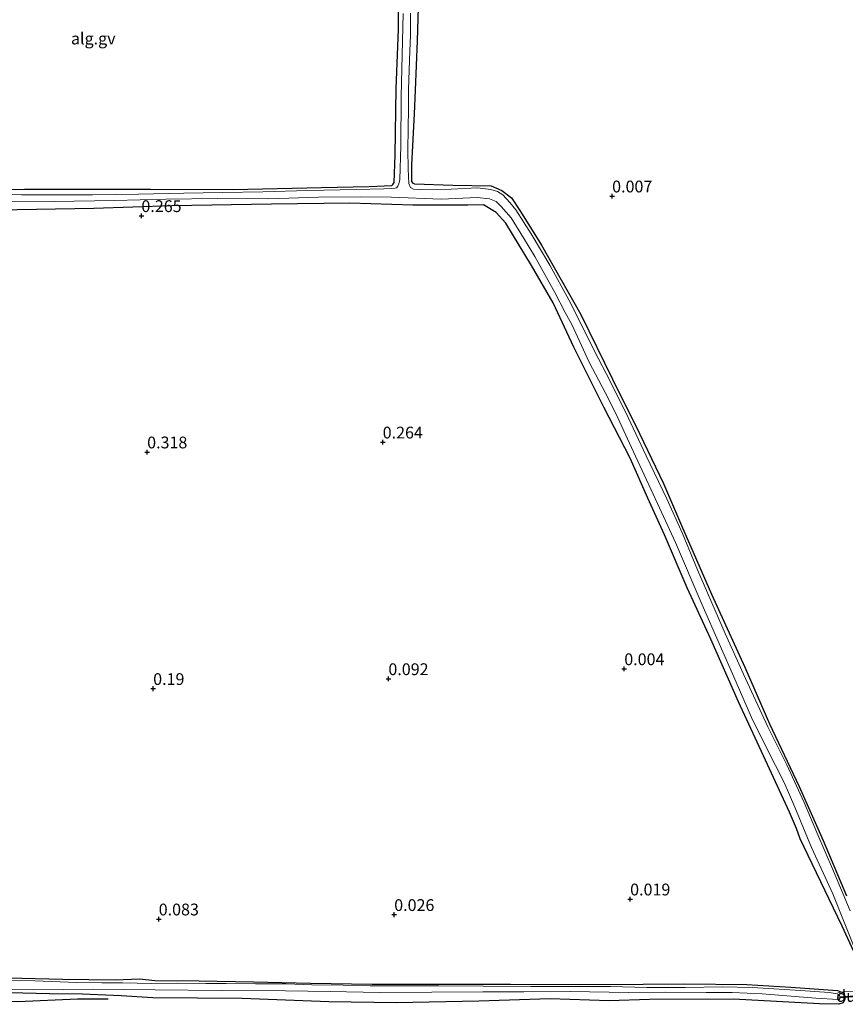
# Model space of a CAD drawing. Units: metres. Extents: x 189996 to 200005, y 512498 to 518751.
# Drawn here: x 191267 to 191442, y 512609 to 512818 of the extents above; entities that cross this region are included whole.
import ezdxf
from ezdxf.enums import TextEntityAlignment as Align

# ---------------------------------------------------------------- set-up
doc = ezdxf.new("R2010")
doc.units = ezdxf.units.M
doc.linetypes.add('IE-TERREINAFSCHEIDING', pattern=[10, 8, -2])
doc.layers.get('0').update_dxf_attribs({"lineweight": 25})
for name, color, linetype, lineweight in [('B-ME-AL-OVERIG-GV-B6', 7, 'BV-GELEIDERAIL', 18), ('B-ME-IE-GRONDWERKLIJN-GROND_INGERICHT-GV-B6', 253, 'Continuous', 18), ('B-ME-IE-TERREINAFSCHEIDING-DOORGANG-L-B1', 8, 'IE-TERREINAFSCHEIDING-KUNSTMATIG-OPEN', 18), ('B-ME-IE-TERREINAFSCHEIDING-RASTERHEKWERK-L-B1', 8, 'IE-TERREINAFSCHEIDING', 18), ('B-ME-OG-WATER-GV-B6', 153, 'Continuous', 18)]:
    doc.layers.add(name, color=color, linetype=linetype, lineweight=lineweight)
for name, color, linetype in [('B-ME-GW-GRONDWERKLIJN-L-B1', 10, 'Continuous'), ('B-ME-GW-HOOGTEPUNT-S-B1', 10, 'Continuous'), ('B-ME-GW-INSTEEKWATERGANG-L-B1', 10, 'Continuous'), ('B-ME-KW-DUIKER-GV-B6', 10, 'Continuous')]:
    doc.layers.add(name, color=color, linetype=linetype)
doc.styles.add('NLCS-ISO', font='NLCS-ISO.TTF')
doc.linetypes.add('BV-GELEIDERAIL', pattern='A,10,-3,[108,NLCS.SHX,S=1,R=0,X=0,Y=0],-3', length=16)
doc.linetypes.add('IE-TERREINAFSCHEIDING-KUNSTMATIG-OPEN', pattern='A,7,-1.5,[67,NLCS.SHX,S=0.75,R=0,X=0,Y=0],-1.5', length=10)

# ---------------------------------------------------------------- blocks, each defined once
blk = doc.blocks.new('hoogtepunt')
for p, q in [((-0.5, 0), (0.5, 0)), ((0, 0.5), (0, -0.5))]:
    blk.add_line(p, q)

msp = doc.modelspace()

# ---------------------------------------------------------------- linework, layer by layer
at = {"layer": 'B-ME-AL-OVERIG-GV-B6'}
for points in [[(191246.1275, 512781.644, -0.0459), (191268.3123, 512782.1441, -0.0311), (191282.2955, 512782.1277, 0.0061), (191295.0267, 512782.1575, 0.0247), (191312.5895, 512782.0949, 0.0545), (191331.288, 512782.5098, -0.0125), (191341.4217, 512782.7046, -0.0199), (191346.2543, 512782.9678, 0.0582), (191346.4497, 512783.1341, 0.0545), (191346.7136, 512783.5787, 0.0508), (191346.9207, 512789.3997, 0.2107), (191347.1463, 512803.5488, 0.1438), (191347.6514, 512816.0214, 0.0917), (191347.5672, 512836.9993, -0.0438)], [(191351.8743, 512823.2694, -0.028), (191351.6007, 512813.6121, -0.0528), (191351.148, 512803.1934, -0.0909), (191350.9748, 512798.1722, -0.076), (191350.4088, 512787.3558, -0.0611), (191350.4122, 512783.8071, -0.1244), (191350.6749, 512783.4212, -0.1244), (191351.0511, 512783.3043, -0.1225), (191359.1435, 512783.0224, -0.3287), (191367.2848, 512782.8368, -0.2642), (191369.5732, 512781.8454, -0.2521), (191371.5953, 512780.355, -0.2279), (191373.5224, 512777.3925, -0.2319), (191377.9695, 512770.2788, -0.2037), (191386.3375, 512755.555, -0.1634), (191392.9915, 512741.8394, -0.1836), (191398.7485, 512730.333, -0.1997), (191403.8557, 512719.7333, -0.2884), (191407.6551, 512710.7793, -0.2319), (191414.0436, 512696.2492, -0.1675), (191421.0669, 512680.7559, -0.1836), (191426.3369, 512668.7184, -0.3125), (191432.5914, 512655.4608, -0.2884), (191437.677, 512644.0059, -0.3004), (191442.6132, 512632.2634, -0.3085)], [(191443.4516, 512629.0557, -0.4639), (191439.8617, 512637.4829, -0.4639), (191436.3492, 512645.6964, -0.4639), (191433.6573, 512652.0586, -0.4639), (191429.9902, 512660.0698, -0.4639), (191425.9487, 512668.1094, -0.4639), (191420.8012, 512679.2935, -0.4639), (191416.9419, 512687.9226, -0.4639), (191411.0342, 512701.4371, -0.4639), (191407.8771, 512709.0942, -0.4639), (191404.5687, 512716.4979, -0.4639), (191400.1273, 512725.6052, -0.4639), (191396.3763, 512733.7269, -0.4639), (191392.4618, 512741.5815, -0.4639), (191389.3017, 512747.6194, -0.4639), (191387.1688, 512751.9985, -0.4639), (191383.7396, 512758.6494, -0.4639), (191379.7247, 512766.0481, -0.4639), (191375.7419, 512772.7164, -0.4639), (191372.5408, 512777.7493, -0.4639), (191371.2854, 512779.3554, -0.4639), (191369.7988, 512780.9602, -0.4639), (191368.6378, 512781.6597, -0.4639), (191367.2349, 512782.1131, -0.4639), (191364.4278, 512782.4157, -0.4639), (191358.8008, 512782.185, -0.4639), (191352.2274, 512782.0888, -0.4639), (191350.8233, 512782.1437, -0.4639), (191350.2077, 512782.5427, -0.4639), (191349.8468, 512783.3943, -0.4639), (191349.6953, 512786.4819, -0.4639), (191349.5984, 512790.5623, -0.4639), (191349.7282, 512799.3084, -0.4639), (191349.7888, 512803.3342, -0.4639), (191350.0701, 512811.4986, -0.4639), (191350.1908, 512814.7571, -0.4639), (191350.1801, 512819.5238, -0.4639)], [(191348.6565, 512819.3989, -0.4639), (191348.221, 512801.793, -0.4639), (191348.1613, 512791.2579, -0.4639), (191347.92, 512784.2297, -0.4639), (191347.715, 512783.2919, -0.4639), (191347.4834, 512782.7865, -0.4639), (191347.2058, 512782.4724, -0.4639), (191346.9276, 512782.3525, -0.4639), (191346.0969, 512782.3013, -0.4639), (191344.5231, 512782.2616, -0.4639), (191338.6521, 512782.1115, -0.4639), (191328.4424, 512781.8876, -0.4639), (191318.8995, 512781.5775, -0.4639), (191310.3485, 512781.4741, -0.4639), (191302.1092, 512781.309, -0.4639), (191292.5262, 512781.0992, -0.4639), (191282.7793, 512780.9597, -0.4639), (191274.8263, 512780.9712, -0.4639), (191267.7206, 512780.9299, -0.4639), (191258.5189, 512781.0278, -0.4639)], [(191264.3185, 512779.4575, -0.4639), (191274.6056, 512779.5767, -0.4639), (191287.4147, 512779.7797, -0.4639), (191298.3224, 512780.0228, -0.4639), (191309.2504, 512780.1672, -0.4639), (191320.1463, 512780.1383, -0.4639), (191330.6798, 512780.4297, -0.4639), (191339.7384, 512780.559, -0.4639), (191346.1423, 512780.4392, -0.4639), (191356.66, 512780.0586, -0.4639), (191364.3136, 512780.4198, -0.4639), (191366.9066, 512780.0939, -0.4639), (191368.3493, 512779.5274, -0.4639), (191369.4319, 512778.5017, -0.4639), (191371.5241, 512776.0576, -0.4639), (191374.1149, 512771.8238, -0.4639), (191376.52, 512767.8455, -0.4639), (191380.776, 512760.2189, -0.4639), (191383.0011, 512756.0111, -0.4639), (191384.3739, 512753.4256, -0.4639), (191388.0447, 512745.4474, -0.4639), (191392.1645, 512737.6668, -0.4639), (191394.1359, 512733.6375, -0.4639), (191397.8896, 512725.4945, -0.4639), (191402.5333, 512715.5131, -0.4639), (191406.37, 512707.2053, -0.4639), (191412.0383, 512693.9858, -0.4639), (191419.2147, 512677.5582, -0.4639), (191422.5157, 512670.0669, -0.4639), (191425.7843, 512663.4961, -0.4639), (191429.4075, 512656.2917, -0.4639), (191431.7178, 512651.094, -0.4639), (191435.2309, 512642.5235, -0.4639), (191439.719, 512632.7024, -0.4639), (191444.587, 512620.6316, -0.4639)], [(191444.1323, 512620.5519, -0.1997), (191441.7312, 512625.7869, -0.1836), (191435.383, 512639.0573, 0.034), (191432.849, 512644.3398, -0.0828), (191432.0098, 512646.5155, -0.2239), (191430.5697, 512650.0092, 0.022), (191425.4756, 512660.9995, 0.1227), (191419.7761, 512673.3818, 0.1469), (191413.8532, 512686.6784, 0.1469), (191408.8376, 512697.5993, 0.0985), (191404.0627, 512708.832, 0.1348), (191400.5014, 512716.6313, 0.2033), (191396.7882, 512725.0894, 0.1751), (191391.2051, 512735.8826, 0.2879), (191384.7941, 512748.6665, 0.2597), (191380.4473, 512758.0694, 0.2557), (191375.8795, 512765.9367, 0.3), (191370.423, 512774.9743, 0.3121), (191368.3727, 512777.224, 0.3484), (191365.6377, 512778.8375, 0.3444), (191362.3567, 512778.7655, 0.3161), (191350.6466, 512778.7314, 0.1993), (191337.3306, 512779.1554, 0.1469), (191320.7308, 512778.9503, 0.1912), (191299.5545, 512778.612, 0.2476), (191283.0676, 512778.0797, 0.2436), (191262.6933, 512777.6794, 0.0905)], [(191264.8383, 512614.889, -0.2481), (191276.4048, 512614.5429, -0.244), (191287.5866, 512614.4145, -0.2319), (191292.6959, 512614.6362, -0.0103), (191295.9649, 512614.2992, -0.0828), (191305.3636, 512614.1909, -0.24), (191316.9199, 512614.0113, -0.2239), (191328.9822, 512613.7515, -0.1594), (191342.0823, 512613.5185, -0.1554), (191356.8583, 512613.4999, -0.1876), (191371.4078, 512613.5417, -0.1795), (191386.2831, 512613.4179, -0.1957), (191399.5303, 512613.5094, -0.1916), (191408.2795, 512613.5854, -0.1724), (191421.492, 512613.4521, -0.1303), (191430.8716, 512612.8886, -0.2357), (191440.7452, 512612.1857, -0.262), (191442.141, 512611.592, -0.2462), (191442.3152, 512610.3405, -0.1882), (191441.9261, 512609.5641, -0.0723), (191440.9994, 512609.2401, -0.0196), (191436.9146, 512609.3527, 0.0805), (191418.6509, 512610.3159, 0.2018), (191400.8381, 512610.2632, 0.1754), (191392.313, 512609.9569, 0.1491), (191379.8111, 512610.3767, 0.1754), (191364.6954, 512609.8831, 0.1859), (191347.1166, 512609.5778, 0.2703), (191332.8554, 512609.7922, 0.1227), (191314.4886, 512610.4578, 0.0173), (191295.5698, 512610.6283, -0.0459), (191288.8462, 512611.0639, 0.0595), (191280.6239, 512611.3588, -0.067), (191273.6013, 512611.4848, -0.1355), (191256.6579, 512611.8982, -0.3094)], [(191262.1486, 512612.3718, -0.4639), (191270.2913, 512612.3019, -0.4639), (191282.8621, 512612.4332, -0.4639), (191296.0186, 512612.3293, -0.4639), (191310.0923, 512612.1676, -0.4639), (191323.6763, 512612.0756, -0.4639), (191333.1623, 512611.9885, -0.4639), (191343.6144, 512611.7466, -0.4639), (191354.6882, 512611.8429, -0.4639), (191365.5219, 512611.8958, -0.4639), (191374.231, 512611.9036, -0.4639), (191384.0673, 512611.9237, -0.4639), (191396.4414, 512611.7716, -0.4639), (191404.1646, 512611.7901, -0.4639), (191412.8781, 512611.7268, -0.4639), (191418.3736, 512611.7509, -0.4639), (191424.7436, 512611.4862, -0.4639), (191436.1649, 512610.5759, -0.4639), (191440.891, 512610.25, -0.4639), (191441.1033, 512610.2802, -0.4639), (191441.2022, 512610.4376, -0.4639), (191441.199, 512610.8144, -0.4639), (191441.1252, 512611.1782, -0.4639), (191440.6602, 512611.4951, -0.4639), (191438.9661, 512611.7392, -0.4639), (191432.8739, 512612.1752, -0.4639), (191429.5153, 512612.3682, -0.4639), (191422.7021, 512612.8284, -0.4639), (191416.2633, 512612.9574, -0.4639), (191408.4361, 512612.8183, -0.4639), (191400.2712, 512612.784, -0.4639), (191392.6279, 512612.9989, -0.4639), (191382.9276, 512613.0415, -0.4639), (191375.7997, 512613.0482, -0.4639), (191365.5632, 512613.0806, -0.4639), (191356.2154, 512613.1297, -0.4639), (191351.2458, 512613.1437, -0.4639), (191347.0722, 512613.1931, -0.4639), (191341.644, 512613.1478, -0.4639), (191335.9182, 512613.3131, -0.4639), (191329.2847, 512613.3908, -0.4639), (191323.797, 512613.5816, -0.4639), (191317.316, 512613.5884, -0.4639), (191311.0945, 512613.6447, -0.4639), (191306.8147, 512613.6669, -0.4639), (191300.6962, 512613.7179, -0.4639), (191295.3583, 512613.6892, -0.4639), (191289.1455, 512613.7917, -0.4639), (191284.7406, 512613.8065, -0.4639), (191279.4315, 512613.8708, -0.4639), (191270.5474, 512614.1927, -0.4639), (191264.6189, 512614.3119, -0.4639)]]:
    msp.add_polyline3d(points, dxfattribs=at)
at = {"layer": 'B-ME-GW-GRONDWERKLIJN-L-B1'}
msp.add_polyline3d([(191105.017, 512655.504, -0.1035), (191119.3304, 512648.9997, -0.0663), (191132.0011, 512643.2257, -0.0341), (191144.9556, 512637.4767, -0.0043), (191156.5168, 512632.2535, 0.018), (191165.1527, 512628.588, 0.0279), (191174.7482, 512624.1707, 0.0329), (191183.2967, 512619.9538, 0.0254), (191194.4755, 512615.5672, 0.0279), (191198.9995, 512613.9336, 0.0329), (191206.0168, 512612.1785, 0.0825), (191211.6564, 512611.9282, 0.0428), (191222.0861, 512611.5146, 0.0254), (191230.4572, 512611.1854, 0.0403), (191235.6386, 512611.5471, 0.0428), (191244.2859, 512610.9831, 0.023), (191250.7314, 512610.803, -0.0366), (191254.3464, 512610.4451, -0.101), (191266.9481, 512609.8398, -0.101), (191279.5388, 512610.3662, 0.0757), (191286.0596, 512610.3859, 0.0704)], dxfattribs=at)
at = {"layer": 'B-ME-GW-INSTEEKWATERGANG-L-B1'}
for points in [[(191246.1275, 512781.644, -0.0459), (191268.3123, 512782.1441, -0.0311), (191282.2955, 512782.1277, 0.0061), (191295.0267, 512782.1575, 0.0247), (191312.5895, 512782.0949, 0.0545), (191331.288, 512782.5098, -0.0125), (191341.4217, 512782.7046, -0.0199), (191346.2543, 512782.9678, 0.0582), (191346.4497, 512783.1341, 0.0545), (191346.7136, 512783.5787, 0.0508), (191346.9207, 512789.3997, 0.2107), (191347.1463, 512803.5488, 0.1438), (191347.6514, 512816.0214, 0.0917), (191347.5672, 512836.9993, -0.0438)], [(191351.8743, 512823.2694, -0.028), (191351.6007, 512813.6121, -0.0528), (191351.148, 512803.1934, -0.0909), (191350.9748, 512798.1722, -0.076), (191350.4088, 512787.3558, -0.0611), (191350.4122, 512783.8071, -0.1244), (191350.6749, 512783.4212, -0.1244), (191351.0511, 512783.3043, -0.1225), (191359.1435, 512783.0224, -0.3287), (191367.2848, 512782.8368, -0.2642), (191369.5732, 512781.8454, -0.2521), (191371.5953, 512780.355, -0.2279), (191373.5224, 512777.3925, -0.2319), (191377.9695, 512770.2788, -0.2037), (191386.3375, 512755.555, -0.1634), (191392.9915, 512741.8394, -0.1836), (191398.7485, 512730.333, -0.1997), (191403.8557, 512719.7333, -0.2884), (191407.6551, 512710.7793, -0.2319), (191414.0436, 512696.2492, -0.1675), (191421.0669, 512680.7559, -0.1836), (191426.3369, 512668.7184, -0.3125), (191432.5914, 512655.4608, -0.2884), (191437.677, 512644.0059, -0.3004), (191442.6132, 512632.2634, -0.3085)], [(191444.1323, 512620.5519, -0.1997), (191441.7312, 512625.7869, -0.1836), (191435.383, 512639.0573, 0.034), (191432.849, 512644.3398, -0.0828), (191432.0098, 512646.5155, -0.2239), (191430.5697, 512650.0092, 0.022), (191425.4756, 512660.9995, 0.1227), (191419.7761, 512673.3818, 0.1469), (191413.8532, 512686.6784, 0.1469), (191408.8376, 512697.5993, 0.0985), (191404.0627, 512708.832, 0.1348), (191400.5014, 512716.6313, 0.2033), (191396.7882, 512725.0894, 0.1751), (191391.2051, 512735.8826, 0.2879), (191384.7941, 512748.6665, 0.2597), (191380.4473, 512758.0694, 0.2557), (191375.8795, 512765.9367, 0.3), (191370.423, 512774.9743, 0.3121), (191368.3727, 512777.224, 0.3484), (191365.6377, 512778.8375, 0.3444), (191362.3567, 512778.7655, 0.3161), (191350.6466, 512778.7314, 0.1993), (191337.3306, 512779.1554, 0.1469), (191320.7308, 512778.9503, 0.1912), (191299.5545, 512778.612, 0.2476), (191283.0676, 512778.0797, 0.2436), (191262.6933, 512777.6794, 0.0905)], [(191264.8383, 512614.889, -0.2481), (191276.4048, 512614.5429, -0.244), (191287.5866, 512614.4145, -0.2319), (191292.6959, 512614.6362, -0.0103), (191295.9649, 512614.2992, -0.0828), (191305.3636, 512614.1909, -0.24), (191316.9199, 512614.0113, -0.2239), (191328.9822, 512613.7515, -0.1594), (191342.0823, 512613.5185, -0.1554), (191356.8583, 512613.4999, -0.1876), (191371.4078, 512613.5417, -0.1795), (191386.2831, 512613.4179, -0.1957), (191399.5303, 512613.5094, -0.1916), (191408.2795, 512613.5854, -0.1724), (191421.492, 512613.4521, -0.1303), (191430.8716, 512612.8886, -0.2357), (191440.7452, 512612.1857, -0.262), (191442.141, 512611.592, -0.2462), (191442.3152, 512610.3405, -0.1882), (191441.9261, 512609.5641, -0.0723), (191440.9994, 512609.2401, -0.0196), (191436.9146, 512609.3527, 0.0805), (191418.6509, 512610.3159, 0.2018), (191400.8381, 512610.2632, 0.1754), (191392.313, 512609.9569, 0.1491), (191379.8111, 512610.3767, 0.1754), (191364.6954, 512609.8831, 0.1859), (191347.1166, 512609.5778, 0.2703), (191332.8554, 512609.7922, 0.1227), (191314.4886, 512610.4578, 0.0173), (191295.5698, 512610.6283, -0.0459), (191288.8462, 512611.0639, 0.0595), (191280.6239, 512611.3588, -0.067), (191273.6013, 512611.4848, -0.1355), (191256.6579, 512611.8982, -0.3094)]]:
    msp.add_polyline3d(points, dxfattribs=at)
at = {"layer": 'B-ME-IE-GRONDWERKLIJN-GROND_INGERICHT-GV-B6'}
for points in [[(191347.5672, 512836.9993, -0.0438), (191347.6514, 512816.0214, 0.0917), (191347.1463, 512803.5488, 0.1438), (191346.9207, 512789.3997, 0.2107), (191346.7136, 512783.5787, 0.0508), (191346.4497, 512783.1341, 0.0545), (191346.2543, 512782.9678, 0.0582), (191341.4217, 512782.7046, -0.0199), (191331.288, 512782.5098, -0.0125), (191312.5895, 512782.0949, 0.0545), (191295.0267, 512782.1575, 0.0247), (191282.2955, 512782.1277, 0.0061), (191268.3123, 512782.1441, -0.0311), (191246.1275, 512781.644, -0.0459)], [(191442.6132, 512632.2634, -0.3085), (191437.677, 512644.0059, -0.3004), (191432.5914, 512655.4608, -0.2884), (191426.3369, 512668.7184, -0.3125), (191421.0669, 512680.7559, -0.1836), (191414.0436, 512696.2492, -0.1675), (191407.6551, 512710.7793, -0.2319), (191403.8557, 512719.7333, -0.2884), (191398.7485, 512730.333, -0.1997), (191392.9915, 512741.8394, -0.1836), (191386.3375, 512755.555, -0.1634), (191377.9695, 512770.2788, -0.2037), (191373.5224, 512777.3925, -0.2319), (191371.5953, 512780.355, -0.2279), (191369.5732, 512781.8454, -0.2521), (191367.2848, 512782.8368, -0.2642), (191359.1435, 512783.0224, -0.3287), (191351.0511, 512783.3043, -0.1225), (191350.6749, 512783.4212, -0.1244), (191350.4122, 512783.8071, -0.1244), (191350.4088, 512787.3558, -0.0611), (191350.9748, 512798.1722, -0.076), (191351.148, 512803.1934, -0.0909), (191351.6007, 512813.6121, -0.0528), (191351.8743, 512823.2694, -0.028)], [(191262.6933, 512777.6794, 0.0905), (191283.0676, 512778.0797, 0.2436), (191299.5545, 512778.612, 0.2476), (191320.7308, 512778.9503, 0.1912), (191337.3306, 512779.1554, 0.1469), (191350.6466, 512778.7314, 0.1993), (191362.3567, 512778.7655, 0.3161), (191365.6377, 512778.8375, 0.3444), (191368.3727, 512777.224, 0.3484), (191370.423, 512774.9743, 0.3121), (191375.8795, 512765.9367, 0.3), (191380.4473, 512758.0694, 0.2557), (191384.7941, 512748.6665, 0.2597), (191391.2051, 512735.8826, 0.2879), (191396.7882, 512725.0894, 0.1751), (191400.5014, 512716.6313, 0.2033), (191404.0627, 512708.832, 0.1348), (191408.8376, 512697.5993, 0.0985), (191413.8532, 512686.6784, 0.1469), (191419.7761, 512673.3818, 0.1469), (191425.4756, 512660.9995, 0.1227), (191430.5697, 512650.0092, 0.022), (191432.0098, 512646.5155, -0.2239), (191432.849, 512644.3398, -0.0828), (191435.383, 512639.0573, 0.034), (191441.7312, 512625.7869, -0.1836), (191444.1323, 512620.5519, -0.1997)], [(191256.6579, 512611.8982, -0.3094), (191273.6013, 512611.4848, -0.1355), (191280.6239, 512611.3588, -0.067), (191288.8462, 512611.0639, 0.0595), (191295.5698, 512610.6283, -0.0459), (191314.4886, 512610.4578, 0.0173), (191332.8554, 512609.7922, 0.1227), (191347.1166, 512609.5778, 0.2703), (191364.6954, 512609.8831, 0.1859), (191379.8111, 512610.3767, 0.1754), (191392.313, 512609.9569, 0.1491), (191400.8381, 512610.2632, 0.1754), (191418.6509, 512610.3159, 0.2018), (191436.9146, 512609.3527, 0.0805), (191440.9994, 512609.2401, -0.0196), (191441.9261, 512609.5641, -0.0723), (191442.3152, 512610.3405, -0.1882), (191442.141, 512611.592, -0.2462), (191440.7452, 512612.1857, -0.262), (191430.8716, 512612.8886, -0.2357), (191421.492, 512613.4521, -0.1303), (191408.2795, 512613.5854, -0.1724), (191399.5303, 512613.5094, -0.1916), (191386.2831, 512613.4179, -0.1957), (191371.4078, 512613.5417, -0.1795), (191356.8583, 512613.4999, -0.1876), (191342.0823, 512613.5185, -0.1554), (191328.9822, 512613.7515, -0.1594), (191316.9199, 512614.0113, -0.2239), (191305.3636, 512614.1909, -0.24), (191295.9649, 512614.2992, -0.0828), (191292.6959, 512614.6362, -0.0103), (191287.5866, 512614.4145, -0.2319), (191276.4048, 512614.5429, -0.244), (191264.8383, 512614.889, -0.2481)]]:
    msp.add_polyline3d(points, dxfattribs=at)
at = {"layer": 'B-ME-IE-TERREINAFSCHEIDING-DOORGANG-L-B1'}
msp.add_line((191442.1999, 512611.9524, 0.0416), (191447.2657, 512611.7877, 0.0876), dxfattribs=at)
at = {"layer": 'B-ME-IE-TERREINAFSCHEIDING-RASTERHEKWERK-L-B1'}
msp.add_polyline3d([(191442.1999, 512611.9524, 0.0416), (191441.629, 512611.8097, -0.252), (191440.7765, 512611.6776, -0.2992)], dxfattribs=at)
at = {"layer": 'B-ME-KW-DUIKER-GV-B6'}
msp.add_polyline3d([(191448.3157, 512611.1501, -0.5476), (191441.4523, 512610.6126, -0.4639), (191441.4367, 512610.812, -0.4639), (191448.3001, 512611.3495, -0.5476), (191448.3157, 512611.1501, -0.5476)], dxfattribs=at)
at = {"layer": 'B-ME-OG-WATER-GV-B6'}
for points in [[(191350.1801, 512819.5238, -0.4639), (191350.1908, 512814.7571, -0.4639), (191350.0701, 512811.4986, -0.4639), (191349.7888, 512803.3342, -0.4639), (191349.7282, 512799.3084, -0.4639), (191349.5984, 512790.5623, -0.4639), (191349.6953, 512786.4819, -0.4639), (191349.8468, 512783.3943, -0.4639), (191350.2077, 512782.5427, -0.4639), (191350.8233, 512782.1437, -0.4639), (191352.2274, 512782.0888, -0.4639), (191358.8008, 512782.185, -0.4639), (191364.4278, 512782.4157, -0.4639), (191367.2349, 512782.1131, -0.4639), (191368.6378, 512781.6597, -0.4639), (191369.7988, 512780.9602, -0.4639), (191371.2854, 512779.3554, -0.4639), (191372.5408, 512777.7493, -0.4639), (191375.7419, 512772.7164, -0.4639), (191379.7247, 512766.0481, -0.4639), (191383.7396, 512758.6494, -0.4639), (191387.1688, 512751.9985, -0.4639), (191389.3017, 512747.6194, -0.4639), (191392.4618, 512741.5815, -0.4639), (191396.3763, 512733.7269, -0.4639), (191400.1273, 512725.6052, -0.4639), (191404.5687, 512716.4979, -0.4639), (191407.8771, 512709.0942, -0.4639), (191411.0342, 512701.4371, -0.4639), (191416.9419, 512687.9226, -0.4639), (191420.8012, 512679.2935, -0.4639), (191425.9487, 512668.1094, -0.4639), (191429.9902, 512660.0698, -0.4639), (191433.6573, 512652.0586, -0.4639), (191436.3492, 512645.6964, -0.4639), (191439.8617, 512637.4829, -0.4639), (191443.4516, 512629.0557, -0.4639)], [(191258.5189, 512781.0278, -0.4639), (191267.7206, 512780.9299, -0.4639), (191274.8263, 512780.9712, -0.4639), (191282.7793, 512780.9597, -0.4639), (191292.5262, 512781.0992, -0.4639), (191302.1092, 512781.309, -0.4639), (191310.3485, 512781.4741, -0.4639), (191318.8995, 512781.5775, -0.4639), (191328.4424, 512781.8876, -0.4639), (191338.6521, 512782.1115, -0.4639), (191344.5231, 512782.2616, -0.4639), (191346.0969, 512782.3013, -0.4639), (191346.9276, 512782.3525, -0.4639), (191347.2058, 512782.4724, -0.4639), (191347.4834, 512782.7865, -0.4639), (191347.715, 512783.2919, -0.4639), (191347.92, 512784.2297, -0.4639), (191348.1613, 512791.2579, -0.4639), (191348.221, 512801.793, -0.4639), (191348.6565, 512819.3989, -0.4639)], [(191444.587, 512620.6316, -0.4639), (191439.719, 512632.7024, -0.4639), (191435.2309, 512642.5235, -0.4639), (191431.7178, 512651.094, -0.4639), (191429.4075, 512656.2917, -0.4639), (191425.7843, 512663.4961, -0.4639), (191422.5157, 512670.0669, -0.4639), (191419.2147, 512677.5582, -0.4639), (191412.0383, 512693.9858, -0.4639), (191406.37, 512707.2053, -0.4639), (191402.5333, 512715.5131, -0.4639), (191397.8896, 512725.4945, -0.4639), (191394.1359, 512733.6375, -0.4639), (191392.1645, 512737.6668, -0.4639), (191388.0447, 512745.4474, -0.4639), (191384.3739, 512753.4256, -0.4639), (191383.0011, 512756.0111, -0.4639), (191380.776, 512760.2189, -0.4639), (191376.52, 512767.8455, -0.4639), (191374.1149, 512771.8238, -0.4639), (191371.5241, 512776.0576, -0.4639), (191369.4319, 512778.5017, -0.4639), (191368.3493, 512779.5274, -0.4639), (191366.9066, 512780.0939, -0.4639), (191364.3136, 512780.4198, -0.4639), (191356.66, 512780.0586, -0.4639), (191346.1423, 512780.4392, -0.4639), (191339.7384, 512780.559, -0.4639), (191330.6798, 512780.4297, -0.4639), (191320.1463, 512780.1383, -0.4639), (191309.2504, 512780.1672, -0.4639), (191298.3224, 512780.0228, -0.4639), (191287.4147, 512779.7797, -0.4639), (191274.6056, 512779.5767, -0.4639), (191264.3185, 512779.4575, -0.4639)], [(191264.6189, 512614.3119, -0.4639), (191270.5474, 512614.1927, -0.4639), (191279.4315, 512613.8708, -0.4639), (191284.7406, 512613.8065, -0.4639), (191289.1455, 512613.7917, -0.4639), (191295.3583, 512613.6892, -0.4639), (191300.6962, 512613.7179, -0.4639), (191306.8147, 512613.6669, -0.4639), (191311.0945, 512613.6447, -0.4639), (191317.316, 512613.5884, -0.4639), (191323.797, 512613.5816, -0.4639), (191329.2847, 512613.3908, -0.4639), (191335.9182, 512613.3131, -0.4639), (191341.644, 512613.1478, -0.4639), (191347.0722, 512613.1931, -0.4639), (191351.2458, 512613.1437, -0.4639), (191356.2154, 512613.1297, -0.4639), (191365.5632, 512613.0806, -0.4639), (191375.7997, 512613.0482, -0.4639), (191382.9276, 512613.0415, -0.4639), (191392.6279, 512612.9989, -0.4639), (191400.2712, 512612.784, -0.4639), (191408.4361, 512612.8183, -0.4639), (191416.2633, 512612.9574, -0.4639), (191422.7021, 512612.8284, -0.4639), (191429.5153, 512612.3682, -0.4639), (191432.8739, 512612.1752, -0.4639), (191438.9661, 512611.7392, -0.4639), (191440.6602, 512611.4951, -0.4639), (191441.1252, 512611.1782, -0.4639), (191441.199, 512610.8144, -0.4639), (191441.2022, 512610.4376, -0.4639), (191441.1033, 512610.2802, -0.4639), (191440.891, 512610.25, -0.4639), (191436.1649, 512610.5759, -0.4639), (191424.7436, 512611.4862, -0.4639), (191418.3736, 512611.7509, -0.4639), (191412.8781, 512611.7268, -0.4639), (191404.1646, 512611.7901, -0.4639), (191396.4414, 512611.7716, -0.4639), (191384.0673, 512611.9237, -0.4639), (191374.231, 512611.9036, -0.4639), (191365.5219, 512611.8958, -0.4639), (191354.6882, 512611.8429, -0.4639), (191343.6144, 512611.7466, -0.4639), (191333.1623, 512611.9885, -0.4639), (191323.6763, 512612.0756, -0.4639), (191310.0923, 512612.1676, -0.4639), (191296.0186, 512612.3293, -0.4639), (191282.8621, 512612.4332, -0.4639), (191270.2913, 512612.3019, -0.4639), (191262.1486, 512612.3718, -0.4639)]]:
    msp.add_polyline3d(points, dxfattribs=at)

# ---------------------------------------------------------------- block references
at = {"layer": 'B-ME-GW-HOOGTEPUNT-S-B1', "rotation": 90}
for p in [(191392.9472, 512780.6889, 0.0066), (191392.9472, 512780.6889, 0.0066), (191293.1234, 512776.5216, 0.2646), (191293.1234, 512776.5216, 0.2646), (191344.2901, 512728.4906, 0.2642), (191344.2901, 512728.4906, 0.2642), (191294.3432, 512726.3895, 0.3179), (191294.3432, 512726.3895, 0.3179), (191395.517, 512680.3999, 0.0038), (191395.517, 512680.3999, 0.0038), (191345.4981, 512678.2903, 0.0922), (191345.4981, 512678.2903, 0.0922), (191295.6191, 512676.2025, 0.1902), (191295.6191, 512676.2025, 0.1902), (191396.7644, 512631.5587, 0.019), (191396.7644, 512631.5587, 0.019), (191296.7962, 512627.3178, 0.083), (191296.7962, 512627.3178, 0.083), (191346.7321, 512628.2571, 0.0262), (191346.7321, 512628.2571, 0.0262)]:
    msp.add_blockref('hoogtepunt', p, dxfattribs=at)

# ---------------------------------------------------------------- texts
at = {"layer": 'B-ME-AL-OVERIG-GV-B6', "ltscale": 0.2, "style": 'NLCS-ISO'}
msp.add_text('alg.gv', height=2.5, dxfattribs=at).set_placement((191282.9121, 512814.1154), align=Align.MIDDLE_CENTER)
at = {"layer": 'B-ME-GW-HOOGTEPUNT-S-B1', "ltscale": 0.2, "style": 'NLCS-ISO'}
for s, p in [('0.007', (191392.9472, 512780.6889, 0.0066)), ('0.007', (191392.9472, 512780.6889, 0.0066)), ('0.265', (191293.1234, 512776.5216, 0.2646)), ('0.265', (191293.1234, 512776.5216, 0.2646)), ('0.264', (191344.2901, 512728.4906, 0.2642)), ('0.264', (191344.2901, 512728.4906, 0.2642)), ('0.318', (191294.3432, 512726.3895, 0.3179)), ('0.318', (191294.3432, 512726.3895, 0.3179)), ('0.004', (191395.517, 512680.3999, 0.0038)), ('0.004', (191395.517, 512680.3999, 0.0038)), ('0.092', (191345.4981, 512678.2903, 0.0922)), ('0.092', (191345.4981, 512678.2903, 0.0922)), ('0.19', (191295.6191, 512676.2025, 0.1902)), ('0.19', (191295.6191, 512676.2025, 0.1902)), ('0.019', (191396.7644, 512631.5587, 0.019)), ('0.019', (191396.7644, 512631.5587, 0.019)), ('0.026', (191346.7321, 512628.2571, 0.0262)), ('0.026', (191346.7321, 512628.2571, 0.0262)), ('0.083', (191296.7962, 512627.3178, 0.083)), ('0.083', (191296.7962, 512627.3178, 0.083))]:
    msp.add_text(s, height=2.5, dxfattribs=at).set_placement(p, align=Align.BOTTOM_LEFT)
at = {"layer": 'B-ME-KW-DUIKER-GV-B6', "ltscale": 0.2, "style": 'NLCS-ISO'}
msp.add_text('duiker', height=2.5, dxfattribs=at).set_placement((191445.5641, 512611.0149), align=Align.MIDDLE_CENTER)

doc.saveas('drawing.dxf')
